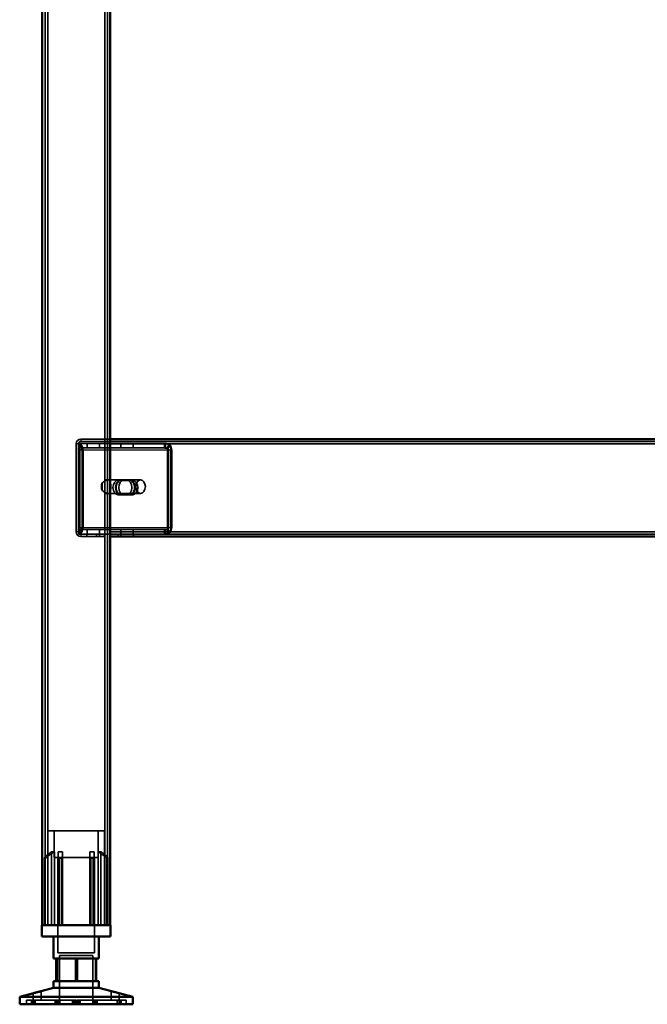
# Model space of a CAD drawing. Units: millimetres. Extents: x 65 to 5840, y 100 to 4100.
# Drawn here: x 3297 to 3575, y 1297 to 1732 of the extents above; entities that cross this region are included whole.
import ezdxf

# ---------------------------------------------------------------- set-up
doc = ezdxf.new("R2010")
doc.units = ezdxf.units.MM
doc.header["$LTSCALE"] = 20
for name, color, linetype, lineweight in [('Hidden (ISO)', 7, 'Continuous', 35), ('Hidden Narrow (ISO)', 7, 'Continuous', 25), ('Visible (ISO)', 7, 'Continuous', 50), ('Visible Narrow (ISO)', 7, 'Continuous', 35)]:
    doc.layers.add(name, color=color, linetype=linetype, lineweight=lineweight)

msp = doc.modelspace()

# ---------------------------------------------------------------- linework, layer by layer
at = {"layer": 'Hidden (ISO)'}
for p, q in [((3308.65, 2180.55), (3308.65, 1331.75)), ((3336.25, 2180.55), (3336.25, 1331.75)), ((3324.45, 1546.75), (3337.45, 1546.75)), ((3322.45, 1544.75), (3322.45, 1505.75)), ((3323.36, 1542.65), (3324.23, 1544.23)), ((3323.45, 1505.75), (3323.45, 1544.75)), ((3323.58, 1543.26), (3323.58, 1544.86)), ((3323.58, 1544.86), (3324, 1544.86)), ((3323.58, 1542.86), (3323.58, 1543.26)), ((3324, 1542.86), (3323.58, 1542.86)), ((3323.78, 1542.65), (3324.65, 1544.23)), ((3324, 1544.86), (3324, 1542.86)), ((3324, 1544.86), (3337.45, 1544.86)), ((3324, 1542.86), (3337.45, 1542.86)), ((3337.45, 1545.75), (3324.45, 1545.75)), ((3327.22, 1544.86), (3327.22, 1542.86)), ((3332.67, 1544.86), (3332.67, 1542.86)), ((3812.45, 1545.75), (3337.45, 1545.75)), ((3337.45, 1544.86), (3361.92, 1544.86)), ((3337.45, 1542.86), (3361.92, 1542.86)), ((3342.22, 1544.86), (3342.22, 1542.86)), ((3347.67, 1544.86), (3347.67, 1542.86)), ((3361.49, 1544.86), (3361.49, 1543.26)), ((3361.49, 1543.26), (3361.49, 1542.86)), ((3361.92, 1543.26), (3361.92, 1544.86)), ((3361.92, 1542.86), (3361.92, 1543.26)), ((3362.58, 1542.65), (3363.46, 1544.23)), ((3363.01, 1542.65), (3363.88, 1544.23)), ((3323.63, 1541.86), (3323.63, 1507.75)), ((3324.05, 1507.75), (3324.05, 1541.86)), ((3325.04, 1541.86), (3325.04, 1507.75)), ((3325.47, 1507.75), (3325.47, 1541.86)), ((3362.85, 1507.75), (3362.85, 1541.86)), ((3363.28, 1541.86), (3363.28, 1507.75)), ((3364.27, 1507.75), (3364.27, 1541.86)), ((3364.69, 1541.86), (3364.69, 1507.75)), ((3333.92, 1527.42), (3333.92, 1524.08)), ((3335.12, 1522.86), (3335.12, 1528.64)), ((3335.68, 1528.75), (3335.9, 1528.75)), ((3336.25, 1528.64), (3336.25, 1522.86)), ((3336.74, 1528.75), (3350.89, 1528.75)), ((3340.93, 1528.52), (3344.85, 1528.52)), ((3346.26, 1528.52), (3344.85, 1528.52)), ((3346.26, 1528.52), (3347.4, 1528.52)), ((3335.68, 1522.75), (3335.9, 1522.75)), ((3336.74, 1522.75), (3350.89, 1522.75)), ((3344.85, 1522.18), (3340.93, 1522.18)), ((3346.26, 1522.18), (3344.85, 1522.18)), ((3347.4, 1522.18), (3346.26, 1522.18)), ((3323.36, 1506.96), (3324.23, 1505.39)), ((3323.58, 1506.35), (3323.58, 1506.75)), ((3323.58, 1506.75), (3324, 1506.75)), ((3323.58, 1504.75), (3323.58, 1506.35)), ((3324, 1504.75), (3323.58, 1504.75)), ((3323.78, 1506.96), (3324.65, 1505.39)), ((3337.45, 1506.75), (3324, 1506.75)), ((3324, 1504.75), (3324, 1506.75)), ((3337.45, 1504.75), (3324, 1504.75)), ((3331.45, 1504.75), (3324.45, 1504.75)), ((3324.45, 1503.75), (3331.45, 1503.75)), ((3327.2, 1504.75), (3327.2, 1503.75)), ((3327.22, 1504.75), (3327.22, 1506.75)), ((3331.45, 1504.75), (3331.45, 1503.75)), ((3331.45, 1503.75), (3334.95, 1503.75)), ((3332.67, 1504.75), (3332.67, 1506.75)), ((3332.7, 1504.75), (3332.7, 1503.75)), ((3334.95, 1503.75), (3334.95, 1504.75)), ((3361.92, 1506.75), (3337.45, 1506.75)), ((3361.92, 1504.75), (3337.45, 1504.75)), ((3340.95, 1504.75), (3340.95, 1503.75)), ((3342.2, 1504.75), (3342.2, 1503.75)), ((3342.22, 1504.75), (3342.22, 1506.75)), ((3347.67, 1504.75), (3347.67, 1506.75)), ((3347.7, 1504.75), (3347.7, 1503.75)), ((3361.49, 1506.75), (3361.49, 1506.35)), ((3361.49, 1506.35), (3361.49, 1504.75)), ((3361.92, 1506.35), (3361.92, 1506.75)), ((3361.92, 1504.75), (3361.92, 1506.35)), ((3361.92, 1504.75), (3788.41, 1504.75)), ((3362.58, 1506.96), (3363.46, 1505.39)), ((3363.01, 1506.96), (3363.88, 1505.39)), ((3334.95, 1373.55), (3309.95, 1373.55)), ((3309.95, 1331.75), (3309.95, 1373.55)), ((3312.7, 1361.7), (3312.7, 1373.55)), ((3332.2, 1361.7), (3332.2, 1373.55)), ((3334.95, 1331.75), (3334.95, 1373.55)), ((3311.51, 1331.75), (3311.51, 1364.25)), ((3312.79, 1364.25), (3311.51, 1364.25)), ((3312.79, 1364.25), (3312.79, 1331.75)), ((3316.4, 1364.25), (3314.51, 1364.25)), ((3330.39, 1364.25), (3328.5, 1364.25)), ((3332.1, 1331.75), (3332.1, 1364.25)), ((3333.39, 1364.25), (3332.1, 1364.25)), ((3333.39, 1364.25), (3333.39, 1331.75)), ((3308.42, 1361.3), (3308.42, 1361.64)), ((3308.42, 1331.75), (3308.42, 1361.3)), ((3312.7, 1361.7), (3332.2, 1361.7)), ((3314.35, 1361.7), (3314.35, 1319.45)), ((3314.51, 1331.75), (3314.51, 1361.46)), ((3316.4, 1331.75), (3316.4, 1362.22)), ((3328.5, 1331.75), (3328.5, 1362.22)), ((3330.39, 1331.75), (3330.39, 1361.46)), ((3330.55, 1361.7), (3330.55, 1319.45)), ((3336.47, 1361.64), (3336.47, 1361.3)), ((3336.47, 1331.75), (3336.47, 1361.3)), ((3314.35, 1319.45), (3330.55, 1319.45)), ((3315.07, 1318.35), (3329.82, 1318.35)), ((3315.07, 1318.35), (3315.07, 1296.75)), ((3322.1, 1317.05), (3322.1, 1307.05)), ((3329.82, 1318.35), (3329.82, 1296.75)), ((3330.93, 1307.05), (3330.93, 1317.05)), ((3307.01, 1298.65), (3307.01, 1302.61)), ((3337.89, 1298.65), (3337.89, 1302.61)), ((3303.3, 1298.65), (3300.45, 1298.65)), ((3300.45, 1296.75), (3300.45, 1298.65)), ((3302.6, 1296.75), (3302.6, 1298.65)), ((3303.3, 1296.75), (3303.3, 1298.65)), ((3303.3, 1298.65), (3304.31, 1298.65)), ((3303.41, 1298.65), (3303.41, 1301.67)), ((3303.49, 1296.75), (3303.49, 1298.65)), ((3304.31, 1296.75), (3304.31, 1298.65)), ((3322.26, 1298.65), (3304.31, 1298.65)), ((3313.17, 1296.75), (3313.17, 1298.65)), ((3313.86, 1296.75), (3313.86, 1298.65)), ((3314.12, 1296.75), (3314.12, 1298.65)), ((3314.75, 1296.75), (3314.75, 1298.65)), ((3315.13, 1296.75), (3315.13, 1298.65)), ((3320.74, 1296.75), (3320.74, 1298.65)), ((3321.18, 1296.75), (3321.18, 1298.65)), ((3321.82, 1296.75), (3321.82, 1298.65)), ((3322.26, 1296.75), (3322.26, 1298.65)), ((3322.63, 1296.75), (3322.63, 1298.65)), ((3322.63, 1298.65), (3323.08, 1298.65)), ((3323.08, 1296.75), (3323.08, 1298.65)), ((3323.08, 1298.65), (3323.72, 1298.65)), ((3323.72, 1296.75), (3323.72, 1298.65)), ((3323.72, 1298.65), (3324.16, 1298.65)), ((3324.16, 1296.75), (3324.16, 1298.65)), ((3341.41, 1298.65), (3324.16, 1298.65)), ((3329.77, 1296.75), (3329.77, 1298.65)), ((3330.15, 1296.75), (3330.15, 1298.65)), ((3330.78, 1296.75), (3330.78, 1298.65)), ((3331.04, 1296.75), (3331.04, 1298.65)), ((3331.72, 1296.75), (3331.72, 1298.65)), ((3340.59, 1296.75), (3340.59, 1298.65)), ((3341.41, 1298.65), (3342.3, 1298.65)), ((3341.41, 1296.75), (3341.41, 1298.65)), ((3341.49, 1298.65), (3341.49, 1301.67)), ((3341.59, 1296.75), (3341.59, 1298.65)), ((3342.3, 1296.75), (3342.3, 1298.65)), ((3344.45, 1298.65), (3342.3, 1298.65)), ((3344.45, 1296.75), (3344.45, 1298.65))]:
    msp.add_line(p, q, dxfattribs=at)
for centre, radius, start, end in [((3324.45, 1544.75), 2, 90, 180), ((3324.45, 1544.75), 1, 90, 180), ((3324.45, 1505.75), 2, 180, 270), ((3324.45, 1505.75), 1, 180, 270)]:
    msp.add_arc(centre, radius, start, end, dxfattribs=at)
for centre, major_axis, start_param, end_param in [((3322.92, 1541.86), (0, 1), 4.712389, 5.618956), ((3323.35, 1541.86), (0, -1), 1.570796, 2.477363), ((3322.92, 1541.86), (0, -3), 1.570796, 2.477363), ((3323.35, 1541.86), (0, 3), 4.712389, 5.618956), ((3362.15, 1541.86), (0, -1), 1.570796, 2.477363), ((3362.57, 1541.86), (0, 1), 4.712389, 5.618956), ((3362.15, 1541.86), (0, 3), 4.712389, 5.618956), ((3362.57, 1541.86), (0, -3), 1.570796, 2.477363), ((3335.68, 1525.75), (0, -3), 4.123163, 5.301615), ((3337.45, 1525.75), (4.24, 0), 2.172061, 2.552366), ((3335.68, 1525.75), (0, 3), 6.015422, 6.550949), ((3335.68, 1525.75), (0, 3), 4.123163, 5.301615), ((3340.93, 1525.35), (0, -3.17), 3.141593, 6.283185), ((3342.06, 1525.35), (0, 3.17), 0, 3.141593), ((3342.34, 1525.35), (0, 3.17), 0, 3.141593), ((3343.47, 1525.35), (0, -3.17), 3.141593, 6.283185), ((3344.85, 1525.35), (0, 3.17), 3.141593, 6.283185), ((3345.98, 1525.35), (0, -3.17), 0, 3.141593), ((3346.26, 1525.35), (0, -3.17), 0, 3.141593), ((3347.4, 1525.35), (0, 3.17), 3.141593, 6.283185), ((3337.45, 1525.75), (4.24, 0), 3.730819, 4.111125), ((3335.68, 1525.75), (0, -3), 6.015422, 6.550949), ((3322.92, 1507.75), (0, 1), 3.805822, 4.712389), ((3323.35, 1507.75), (0, -1), 0.664229, 1.570796), ((3322.92, 1507.75), (0, -3), 0.664229, 1.570796), ((3323.35, 1507.75), (0, 3), 3.805822, 4.712389), ((3362.15, 1507.75), (0, -1), 0.664229, 1.570796), ((3362.57, 1507.75), (0, 1), 3.805822, 4.712389), ((3362.15, 1507.75), (0, 3), 3.805822, 4.712389), ((3362.57, 1507.75), (0, -3), 0.664229, 1.570796)]:
    msp.add_ellipse(centre, major_axis=major_axis, ratio=0.707107, start_param=start_param, end_param=end_param, dxfattribs=at)
msp.add_ellipse((3350.89, 1525.75), major_axis=(0, -3), ratio=0.707107, dxfattribs=at)
for points, knots in [([(3323.36, 1542.65), (3323.41, 1542.72), (3323.45, 1542.77), (3323.52, 1542.84), (3323.55, 1542.86), (3323.58, 1542.86)], [0, 0, 0, 0, 0.0572704, 0.0572704, 0.1145408, 0.1145408, 0.1145408, 0.1145408]), ([(3323.4, 1542.73), (3323.46, 1542.84), (3323.5, 1542.94), (3323.55, 1543.1), (3323.57, 1543.16), (3323.58, 1543.24), (3323.58, 1543.26), (3323.58, 1543.26)], [0, 0, 0, 0, 0.0456783, 0.0456783, 0.0899311, 0.0899311, 0.1309726, 0.1309726, 0.1309726, 0.1309726]), ([(3323.58, 1544.86), (3323.7, 1544.86), (3323.83, 1544.81), (3324.05, 1544.59), (3324.15, 1544.43), (3324.23, 1544.23)], [0, 0, 0, 0, 0.1102018, 0.1102018, 0.2204035, 0.2204035, 0.2204035, 0.2204035]), ([(3324, 1542.86), (3323.97, 1542.86), (3323.94, 1542.84), (3323.87, 1542.77), (3323.83, 1542.72), (3323.78, 1542.65)], [0, 0, 0, 0, 0.0572704, 0.0572704, 0.1145408, 0.1145408, 0.1145408, 0.1145408]), ([(3323.83, 1542.73), (3323.88, 1542.84), (3323.93, 1542.94), (3323.98, 1543.1), (3323.99, 1543.16), (3324, 1543.24), (3324, 1543.26), (3324, 1543.26)], [0, 0, 0, 0, 0.0456783, 0.0456783, 0.0899311, 0.0899311, 0.1309726, 0.1309726, 0.1309726, 0.1309726]), ([(3324.65, 1544.23), (3324.58, 1544.43), (3324.48, 1544.59), (3324.25, 1544.81), (3324.13, 1544.86), (3324, 1544.86)], [0, 0, 0, 0, 0.1102018, 0.1102018, 0.2204035, 0.2204035, 0.2204035, 0.2204035]), ([(3363.46, 1544.23), (3363.16, 1544.43), (3362.84, 1544.59), (3362.18, 1544.81), (3361.84, 1544.86), (3361.49, 1544.86)], [0, 0, 0, 0, 0.1102018, 0.1102018, 0.2204035, 0.2204035, 0.2204035, 0.2204035]), ([(3361.49, 1542.86), (3361.68, 1542.86), (3361.87, 1542.84), (3362.23, 1542.77), (3362.41, 1542.72), (3362.58, 1542.65)], [0, 0, 0, 0, 0.0572704, 0.0572704, 0.1145408, 0.1145408, 0.1145408, 0.1145408]), ([(3361.92, 1544.86), (3362.26, 1544.86), (3362.6, 1544.81), (3363.27, 1544.59), (3363.59, 1544.43), (3363.88, 1544.23)], [0, 0, 0, 0, 0.1102018, 0.1102018, 0.2204035, 0.2204035, 0.2204035, 0.2204035]), ([(3363.01, 1542.65), (3362.84, 1542.72), (3362.66, 1542.77), (3362.29, 1542.84), (3362.1, 1542.86), (3361.92, 1542.86)], [0, 0, 0, 0, 0.0572704, 0.0572704, 0.1145408, 0.1145408, 0.1145408, 0.1145408]), ([(3337.45, 1528.22), (3337.45, 1528.36), (3337.39, 1528.5), (3337.15, 1528.7), (3336.97, 1528.75), (3336.52, 1528.75), (3336.24, 1528.7), (3335.65, 1528.5), (3335.33, 1528.36), (3335.05, 1528.22)], [0.9721062, 0.9721062, 0.9721062, 0.9721062, 1.06748, 1.06748, 1.1628537, 1.1628537, 1.2582274, 1.2582274, 1.3536011, 1.3536011, 1.3536011, 1.3536011]), ([(3335.12, 1528.64), (3335.25, 1528.67), (3335.38, 1528.69), (3335.65, 1528.74), (3335.79, 1528.75), (3336, 1528.75), (3336.1, 1528.74), (3336.21, 1528.69), (3336.24, 1528.67), (3336.25, 1528.64)], [0.0991716, 0.0991716, 0.0991716, 0.0991716, 0.1373144, 0.1373144, 0.183055, 0.183055, 0.2287956, 0.2287956, 0.2669385, 0.2669385, 0.2669385, 0.2669385]), ([(3335.05, 1523.28), (3335.33, 1523.14), (3335.65, 1523), (3336.24, 1522.8), (3336.52, 1522.75), (3336.97, 1522.75), (3337.15, 1522.8), (3337.39, 1523), (3337.45, 1523.14), (3337.45, 1523.28)], [0.1968705, 0.1968705, 0.1968705, 0.1968705, 0.2922442, 0.2922442, 0.3876179, 0.3876179, 0.4829916, 0.4829916, 0.5783653, 0.5783653, 0.5783653, 0.5783653]), ([(3336.25, 1522.86), (3336.24, 1522.83), (3336.21, 1522.8), (3336.1, 1522.76), (3336, 1522.75), (3335.79, 1522.75), (3335.65, 1522.76), (3335.38, 1522.8), (3335.25, 1522.83), (3335.12, 1522.86)], [0.4652817, 0.4652817, 0.4652817, 0.4652817, 0.5034245, 0.5034245, 0.5491651, 0.5491651, 0.5949057, 0.5949057, 0.6330486, 0.6330486, 0.6330486, 0.6330486]), ([(3323.58, 1506.75), (3323.55, 1506.75), (3323.52, 1506.77), (3323.45, 1506.84), (3323.41, 1506.89), (3323.36, 1506.96)], [0, 0, 0, 0, 0.0572704, 0.0572704, 0.1145408, 0.1145408, 0.1145408, 0.1145408]), ([(3323.58, 1506.35), (3323.58, 1506.35), (3323.58, 1506.38), (3323.56, 1506.47), (3323.55, 1506.54), (3323.49, 1506.7), (3323.45, 1506.79), (3323.4, 1506.88)], [0, 0, 0, 0, 0.0462649, 0.0462649, 0.0905883, 0.0905883, 0.1309708, 0.1309708, 0.1309708, 0.1309708]), ([(3324.23, 1505.39), (3324.15, 1505.18), (3324.05, 1505.02), (3323.83, 1504.8), (3323.7, 1504.75), (3323.58, 1504.75)], [0, 0, 0, 0, 0.1102018, 0.1102018, 0.2204035, 0.2204035, 0.2204035, 0.2204035]), ([(3323.78, 1506.96), (3323.83, 1506.89), (3323.87, 1506.84), (3323.94, 1506.77), (3323.97, 1506.75), (3324, 1506.75)], [0, 0, 0, 0, 0.0572704, 0.0572704, 0.1145408, 0.1145408, 0.1145408, 0.1145408]), ([(3324, 1506.35), (3324, 1506.35), (3324, 1506.38), (3323.99, 1506.47), (3323.97, 1506.54), (3323.92, 1506.7), (3323.88, 1506.79), (3323.83, 1506.88)], [0, 0, 0, 0, 0.0462649, 0.0462649, 0.0905883, 0.0905883, 0.1309708, 0.1309708, 0.1309708, 0.1309708]), ([(3324, 1504.75), (3324.13, 1504.75), (3324.25, 1504.8), (3324.48, 1505.02), (3324.58, 1505.18), (3324.65, 1505.39)], [0, 0, 0, 0, 0.1102018, 0.1102018, 0.2204035, 0.2204035, 0.2204035, 0.2204035]), ([(3362.58, 1506.96), (3362.41, 1506.89), (3362.23, 1506.84), (3361.87, 1506.77), (3361.68, 1506.75), (3361.49, 1506.75)], [0, 0, 0, 0, 0.0572704, 0.0572704, 0.1145408, 0.1145408, 0.1145408, 0.1145408]), ([(3361.49, 1504.75), (3361.84, 1504.75), (3362.18, 1504.8), (3362.84, 1505.02), (3363.16, 1505.18), (3363.46, 1505.39)], [0, 0, 0, 0, 0.1102018, 0.1102018, 0.2204035, 0.2204035, 0.2204035, 0.2204035]), ([(3361.92, 1506.75), (3362.1, 1506.75), (3362.29, 1506.77), (3362.66, 1506.84), (3362.84, 1506.89), (3363.01, 1506.96)], [0, 0, 0, 0, 0.0572704, 0.0572704, 0.1145408, 0.1145408, 0.1145408, 0.1145408]), ([(3363.88, 1505.39), (3363.59, 1505.18), (3363.27, 1505.02), (3362.6, 1504.8), (3362.26, 1504.75), (3361.92, 1504.75)], [0, 0, 0, 0, 0.1102018, 0.1102018, 0.2204035, 0.2204035, 0.2204035, 0.2204035]), ([(3308.92, 1362.22), (3308.92, 1362.22), (3308.92, 1362.22), (3308.84, 1362.16), (3308.78, 1362.1), (3308.72, 1362.04), (3308.66, 1361.99), (3308.61, 1361.93), (3308.51, 1361.82), (3308.48, 1361.77), (3308.43, 1361.7), (3308.42, 1361.67), (3308.42, 1361.64)], [-0.0260779, -0.0260779, -0.0260779, -0.0260779, -0.02496678, -0.02496678, 0, 0, 0, 0.024343, 0.024343, 0.04868601, 0.04868601, 0.06761836, 0.06761836, 0.06761836, 0.06761836]), ([(3308.42, 1361.3), (3308.42, 1361.29), (3308.42, 1361.28), (3308.43, 1361.27), (3308.43, 1361.26), (3308.45, 1361.25), (3308.47, 1361.24), (3308.5, 1361.24), (3308.52, 1361.25), (3308.57, 1361.26), (3308.59, 1361.27), (3308.67, 1361.3), (3308.73, 1361.34), (3308.83, 1361.4), (3308.88, 1361.43), (3308.92, 1361.46)], [0.06491063, 0.06491063, 0.06491063, 0.06491063, 0.06934501, 0.06934501, 0.07968777, 0.07968777, 0.09003053, 0.09003053, 0.10037329, 0.10037329, 0.11071605, 0.11071605, 0.13140157, 0.13140157, 0.14703622, 0.14703622, 0.14703622, 0.14703622]), ([(3314.51, 1361.46), (3314.51, 1361.43), (3314.51, 1361.4), (3314.54, 1361.34), (3314.57, 1361.3), (3314.63, 1361.27), (3314.65, 1361.26), (3314.71, 1361.25), (3314.74, 1361.24), (3314.8, 1361.24), (3314.83, 1361.25), (3314.9, 1361.26), (3314.93, 1361.27), (3314.98, 1361.28), (3314.99, 1361.29), (3315.01, 1361.3)], [0.03302484, 0.03302484, 0.03302484, 0.03302484, 0.04865949, 0.04865949, 0.06934501, 0.06934501, 0.07968777, 0.07968777, 0.09003053, 0.09003053, 0.10037329, 0.10037329, 0.11071605, 0.11071605, 0.11515043, 0.11515043, 0.11515043, 0.11515043]), ([(3315.9, 1361.64), (3315.96, 1361.67), (3316.02, 1361.7), (3316.13, 1361.77), (3316.19, 1361.82), (3316.29, 1361.93), (3316.33, 1361.99), (3316.38, 1362.1), (3316.4, 1362.16), (3316.4, 1362.22), (3316.4, 1362.22), (3316.4, 1362.22)], [0.1125407, 0.1125407, 0.1125407, 0.1125407, 0.13147305, 0.13147305, 0.15581605, 0.15581605, 0.18015905, 0.18015905, 0.20512584, 0.20512584, 0.20623695, 0.20623695, 0.20623695, 0.20623695]), ([(3328.5, 1362.22), (3328.5, 1362.22), (3328.5, 1362.22), (3328.5, 1362.16), (3328.52, 1362.1), (3328.54, 1362.04), (3328.57, 1361.99), (3328.6, 1361.93), (3328.7, 1361.82), (3328.76, 1361.77), (3328.88, 1361.7), (3328.94, 1361.67), (3329, 1361.64)], [-0.0260779, -0.0260779, -0.0260779, -0.0260779, -0.02496678, -0.02496678, 0, 0, 0, 0.024343, 0.024343, 0.04868601, 0.04868601, 0.06761836, 0.06761836, 0.06761836, 0.06761836]), ([(3329.89, 1361.3), (3329.9, 1361.29), (3329.92, 1361.28), (3329.97, 1361.27), (3330, 1361.26), (3330.07, 1361.25), (3330.1, 1361.24), (3330.16, 1361.24), (3330.19, 1361.25), (3330.24, 1361.26), (3330.26, 1361.27), (3330.33, 1361.3), (3330.35, 1361.34), (3330.38, 1361.4), (3330.39, 1361.43), (3330.39, 1361.46)], [0.06491063, 0.06491063, 0.06491063, 0.06491063, 0.06934501, 0.06934501, 0.07968777, 0.07968777, 0.09003053, 0.09003053, 0.10037329, 0.10037329, 0.11071605, 0.11071605, 0.13140157, 0.13140157, 0.14703622, 0.14703622, 0.14703622, 0.14703622]), ([(3336.47, 1361.64), (3336.47, 1361.67), (3336.46, 1361.7), (3336.42, 1361.77), (3336.38, 1361.82), (3336.29, 1361.93), (3336.23, 1361.99), (3336.12, 1362.1), (3336.05, 1362.16), (3335.98, 1362.22), (3335.98, 1362.22), (3335.97, 1362.22)], [0.1125407, 0.1125407, 0.1125407, 0.1125407, 0.13147305, 0.13147305, 0.15581605, 0.15581605, 0.18015905, 0.18015905, 0.20512584, 0.20512584, 0.20623695, 0.20623695, 0.20623695, 0.20623695]), ([(3335.97, 1361.46), (3336.02, 1361.43), (3336.06, 1361.4), (3336.16, 1361.34), (3336.22, 1361.3), (3336.3, 1361.27), (3336.33, 1361.26), (3336.37, 1361.25), (3336.39, 1361.24), (3336.43, 1361.24), (3336.44, 1361.25), (3336.46, 1361.26), (3336.47, 1361.27), (3336.47, 1361.28), (3336.47, 1361.29), (3336.47, 1361.3)], [0.03302484, 0.03302484, 0.03302484, 0.03302484, 0.04865949, 0.04865949, 0.06934501, 0.06934501, 0.07968777, 0.07968777, 0.09003053, 0.09003053, 0.10037329, 0.10037329, 0.11071605, 0.11071605, 0.11515043, 0.11515043, 0.11515043, 0.11515043]), ([(3337.99, 1302.59), (3337.93, 1302.61), (3337.89, 1302.61), (3337.88, 1302.61), (3337.91, 1302.6), (3338.06, 1302.56), (3338.17, 1302.52), (3338.44, 1302.44), (3338.61, 1302.39), (3339.01, 1302.28), (3339.23, 1302.22), (3339.68, 1302.1), (3339.94, 1302.03), (3340.43, 1301.91), (3340.66, 1301.85), (3341.03, 1301.77), (3341.19, 1301.73), (3341.42, 1301.68), (3341.48, 1301.67), (3341.49, 1301.67), (3341.46, 1301.68), (3341.38, 1301.7)], [0.2041426, 0.2041426, 0.2041426, 0.2041426, 0.2568572, 0.2568572, 0.3198204, 0.3198204, 0.3827837, 0.3827837, 0.448249, 0.448249, 0.5137144, 0.5137144, 0.588187, 0.588187, 0.6626597, 0.6626597, 0.7357036, 0.7357036, 0.8087475, 0.8087475, 0.8737891, 0.8737891, 0.8737891, 0.8737891])]:
    msp.add_open_spline(points, degree=3, knots=knots, dxfattribs=at)
for points, weights in [([(3312.79, 1364.25), (3311.08, 1363.09), (3308.92, 1361.46)], [1, 1.0116011461, 1.00403496666]), ([(3308.92, 1362.22), (3310.33, 1363.34), (3311.51, 1364.25)], [1.00555323783, 1.00729894657, 1]), ([(3314.51, 1361.46), (3314.51, 1363.09), (3314.51, 1364.25)], [1.00403496666, 1.0116011461, 1]), ([(3316.4, 1364.25), (3316.4, 1363.34), (3316.4, 1362.22)], [1, 1.00729894657, 1.00555323783]), ([(3328.5, 1362.22), (3328.5, 1363.34), (3328.5, 1364.25)], [1.00555323783, 1.00729894657, 1]), ([(3330.39, 1364.25), (3330.39, 1363.09), (3330.39, 1361.46)], [1, 1.0116011461, 1.00403496666]), ([(3335.97, 1361.46), (3333.82, 1363.09), (3332.1, 1364.25)], [1.00403496666, 1.0116011461, 1]), ([(3333.39, 1364.25), (3334.57, 1363.34), (3335.97, 1362.22)], [1, 1.00729894657, 1.00555323783]), ([(3315.9, 1361.64), (3315.46, 1361.48), (3315.01, 1361.3)], [1.03460130433, 1.02812268954, 1.02086150291]), ([(3329.89, 1361.3), (3329.44, 1361.48), (3329, 1361.64)], [1.02086150291, 1.02812268954, 1.03460130433])]:
    msp.add_rational_spline(points, weights, degree=2, dxfattribs=at)
at = {"layer": 'Hidden Narrow (ISO)'}
for p, q in [((3324.45, 1546.75), (3324.45, 1545.75)), ((3323.45, 1544.75), (3322.45, 1544.75)), ((3324.05, 1541.86), (3323.63, 1541.86)), ((3363.28, 1541.86), (3324.05, 1541.86)), ((3364.69, 1541.86), (3363.28, 1541.86)), ((3323.63, 1507.75), (3324.05, 1507.75)), ((3324.05, 1507.75), (3363.28, 1507.75)), ((3363.28, 1507.75), (3364.69, 1507.75)), ((3323.45, 1505.75), (3322.45, 1505.75)), ((3324.45, 1504.75), (3324.45, 1503.75)), ((3308.92, 1361.46), (3308.92, 1362.22)), ((3308.92, 1331.75), (3308.92, 1361.46)), ((3315.01, 1331.75), (3315.01, 1361.3)), ((3315.9, 1331.75), (3315.9, 1361.64)), ((3329, 1331.75), (3329, 1361.64)), ((3329.89, 1331.75), (3329.89, 1361.3)), ((3335.97, 1361.46), (3335.97, 1362.22)), ((3335.97, 1331.75), (3335.97, 1361.46))]:
    msp.add_line(p, q, dxfattribs=at)
at = {"layer": 'Visible (ISO)'}
for p, q in [((3307.45, 2146.75), (3307.45, 1331.75)), ((3337.45, 2146.75), (3337.45, 1331.75)), ((3337.45, 1546.75), (3812.45, 1546.75)), ((3812.45, 1503.75), (3337.45, 1503.75)), ((3307.3, 1331.75), (3337.6, 1331.75)), ((3307.3, 1326.75), (3307.3, 1331.75)), ((3337.6, 1326.75), (3337.6, 1331.75)), ((3337.6, 1326.75), (3307.3, 1326.75)), ((3312.45, 1326.75), (3312.45, 1317.05)), ((3332.45, 1326.75), (3332.45, 1317.05)), ((3313.97, 1317.05), (3312.45, 1317.05)), ((3313.62, 1307.05), (3313.62, 1317.05)), ((3322.79, 1317.05), (3313.97, 1317.05)), ((3313.97, 1307.05), (3313.97, 1317.05)), ((3331.28, 1317.05), (3322.79, 1317.05)), ((3322.79, 1307.05), (3322.79, 1317.05)), ((3332.45, 1317.05), (3331.28, 1317.05)), ((3331.28, 1307.05), (3331.28, 1317.05)), ((3312.45, 1307.05), (3313.97, 1307.05)), ((3312.45, 1307.05), (3312.45, 1304.05)), ((3313.97, 1307.05), (3322.79, 1307.05)), ((3322.79, 1307.05), (3331.28, 1307.05)), ((3331.28, 1307.05), (3332.45, 1307.05)), ((3332.45, 1307.05), (3332.45, 1304.05)), ((3312.45, 1304.05), (3306.91, 1302.59)), ((3312.45, 1304.05), (3332.45, 1304.05)), ((3332.45, 1304.05), (3337.99, 1302.59)), ((3303.51, 1301.7), (3297.45, 1300.1)), ((3297.45, 1300.1), (3347.45, 1300.1)), ((3297.45, 1300.1), (3297.45, 1296.75)), ((3341.38, 1301.7), (3347.45, 1300.1)), ((3347.45, 1300.1), (3347.45, 1296.75)), ((3297.45, 1296.75), (3347.45, 1296.75))]:
    msp.add_line(p, q, dxfattribs=at)
for points, knots in [([(3305.33, 1302.16), (3305.54, 1302.22), (3305.77, 1302.28), (3306.18, 1302.39), (3306.36, 1302.44), (3306.65, 1302.52), (3306.78, 1302.56), (3306.95, 1302.6), (3307, 1302.61), (3307.01, 1302.61), (3306.98, 1302.6), (3306.84, 1302.56), (3306.73, 1302.52), (3306.46, 1302.44), (3306.28, 1302.39), (3305.89, 1302.28), (3305.67, 1302.22), (3305.22, 1302.1), (3304.96, 1302.03), (3304.47, 1301.91), (3304.24, 1301.85), (3303.87, 1301.77), (3303.7, 1301.73), (3303.48, 1301.68), (3303.42, 1301.67), (3303.4, 1301.67), (3303.44, 1301.68), (3303.64, 1301.73), (3303.79, 1301.77), (3304.13, 1301.85), (3304.36, 1301.91), (3304.84, 1302.03), (3305.09, 1302.1), (3305.33, 1302.16)], [0, 0, 0, 0, 0.065465, 0.065465, 0.130931, 0.130931, 0.193894, 0.193894, 0.256857, 0.256857, 0.31982, 0.31982, 0.382784, 0.382784, 0.448249, 0.448249, 0.513714, 0.513714, 0.588187, 0.588187, 0.66266, 0.66266, 0.735704, 0.735704, 0.808747, 0.808747, 0.881791, 0.881791, 0.954835, 0.954835, 1.029308, 1.029308, 1.103781, 1.103781, 1.103781, 1.103781]), ([(3339.56, 1302.16), (3339.35, 1302.22), (3339.13, 1302.28), (3338.72, 1302.39), (3338.53, 1302.44), (3338.24, 1302.52), (3338.12, 1302.56), (3338.01, 1302.58), (3338, 1302.59), (3337.99, 1302.59)], [0, 0, 0, 0, 0.0654653, 0.0654653, 0.1309307, 0.1309307, 0.1938939, 0.1938939, 0.2041426, 0.2041426, 0.2041426, 0.2041426]), ([(3341.38, 1301.7), (3341.38, 1301.7), (3341.37, 1301.7), (3341.26, 1301.73), (3341.11, 1301.77), (3340.76, 1301.85), (3340.54, 1301.91), (3340.06, 1302.03), (3339.8, 1302.1), (3339.56, 1302.16)], [0.8737891, 0.8737891, 0.8737891, 0.8737891, 0.8817914, 0.8817914, 0.9548352, 0.9548352, 1.0293079, 1.0293079, 1.1037806, 1.1037806, 1.1037806, 1.1037806])]:
    msp.add_open_spline(points, degree=3, knots=knots, dxfattribs=at)
at = {"layer": 'Visible Narrow (ISO)'}
for p, q in [((3309.85, 2146.75), (3309.85, 1331.75)), ((3335.05, 2146.75), (3335.05, 1331.75)), ((3812.45, 1544.75), (3337.45, 1544.75)), ((3812.45, 1505.75), (3337.45, 1505.75))]:
    msp.add_line(p, q, dxfattribs=at)

doc.saveas('drawing.dxf')
